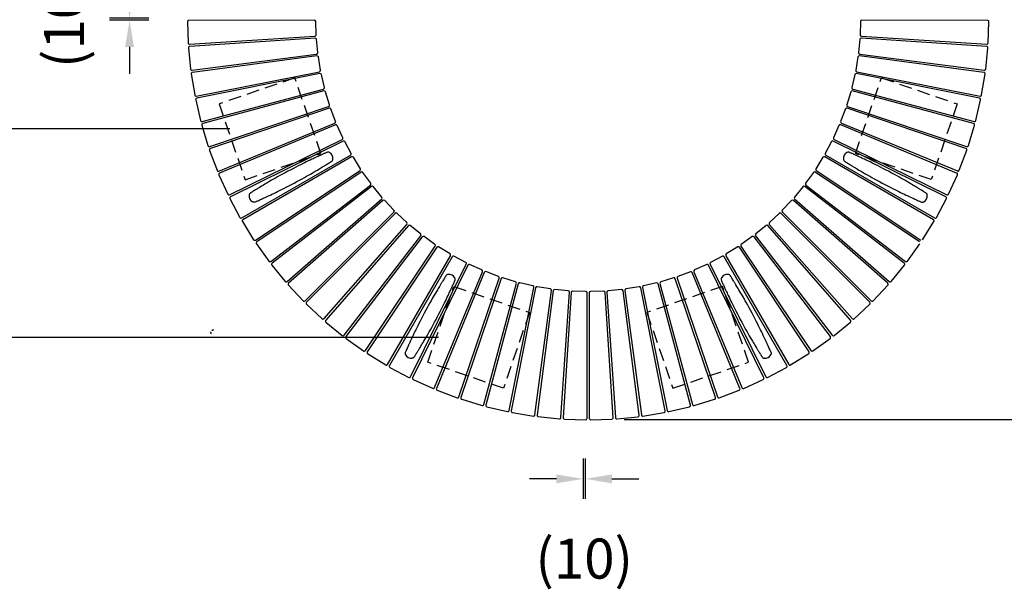
# Model space of a CAD drawing. Extents: x 0 to 6300, y 0 to 4455.
# Drawn here: x 4563 to 5669, y 812 to 1452 of the extents above; entities that cross this region are included whole.
import ezdxf

# ---------------------------------------------------------------- set-up
doc = ezdxf.new("R2010")
doc.units = 0
doc.header["$LTSCALE"] = 4.5
doc.linetypes.add('HIDDEN2', pattern=[4.7625, 3.175, -1.5875])
doc.layers.get('DEFPOINTS').update_dxf_attribs({"linetype": 'CONTINUOUS'})
for name, color, linetype in [('P010', 101, 'CONTINUOUS'), ('P901', 135, 'CONTINUOUS'), ('P902', 185, 'CONTINUOUS'), ('P_2DIM', 6, 'CONTINUOUS')]:
    doc.layers.add(name, color=color, linetype=linetype)
doc.styles.add('BIGFONT', font='simplex.shx', dxfattribs={"bigfont": 'bigfont.shx'})
doc.dimstyles.new('DIMBIGFONT$0', dxfattribs={"dimscale": 15, "dimtxt": 3, "dimasz": 2, "dimexe": 1.5, "dimexo": 3, "dimgap": 0.75, "dimtad": 1, "dimdec": 1, "dimtxsty": 'BIGFONT', "dimsah": 1, "dimcen": 0, "dimclrt": 230, "dimazin": 3, "dimtfac": 0.6, "dimtdec": 1, "dimtofl": 0, "dimtmove": 0, "dimatfit": 3, "dimtvp": 1, "dimtolj": 1})

# ---------------------------------------------------------------- blocks, each defined once
blk = doc.blocks.new('*D9')
at = {"layer": 'DEFPOINTS', "color": 0}
for p in [(5196.8, 1902.8), (5196.8, 1002.9), (5947.8, 1002.9)]:
    blk.add_point(p, dxfattribs=at)
at = {"layer": 'P_2DIM', "color": 0}
for p, q in [((5241.8, 1902.8), (5970.3, 1902.8)), ((5947.8, 1872.8), (5947.8, 1032.9)), ((5241.8, 1002.9), (5970.3, 1002.9))]:
    blk.add_line(p, q, dxfattribs=at)
for points in [[(5942.8, 1872.8), (5952.8, 1872.8), (5947.8, 1902.8)], [(5942.8, 1032.9), (5952.8, 1032.9), (5947.8, 1002.9)]]:
    blk.add_solid(points, dxfattribs=at)
at = {"layer": 'P_2DIM', "color": 230, "insert": (5902.3, 1452.9), "char_height": 45, "attachment_point": 5, "rotation": 90, "style": 'BIGFONT'}
blk.add_mtext('\\A1;(φ3000)', dxfattribs=at)
blk = doc.blocks.new('*D10')
at = {"layer": 'DEFPOINTS', "color": 0}
for p in [(5195.5, 1004.3), (5198, 1004.3), (5198, 936.3)]:
    blk.add_point(p, dxfattribs=at)
at = {"layer": 'P_2DIM', "color": 0}
for p, q in [((5195.5, 959.3), (5195.5, 913.8)), ((5198, 959.3), (5198, 913.8)), ((5165.5, 936.3), (5135.5, 936.3)), ((5228, 936.3), (5258, 936.3))]:
    blk.add_line(p, q, dxfattribs=at)
for points in [[(5165.5, 941.3), (5165.5, 931.3), (5195.5, 936.3)], [(5228, 941.3), (5228, 931.3), (5198, 936.3)]]:
    blk.add_solid(points, dxfattribs=at)
at = {"layer": 'P_2DIM', "color": 230, "insert": (5196.8, 846.7), "char_height": 45, "attachment_point": 5, "style": 'BIGFONT'}
blk.add_mtext('\\A1;(10)', dxfattribs=at)
blk = doc.blocks.new('*D11')
at = {"layer": 'DEFPOINTS', "color": 0}
for p in [(4843.8, 1329.7), (4545.9, 1095.3), (5078.2, 1095.3)]:
    blk.add_point(p, dxfattribs=at)
at = {"layer": 'P_2DIM', "color": 0}
for p, q in [((4798.8, 1329.7), (4523.4, 1329.7)), ((4545.9, 1299.7), (4545.9, 1125.3)), ((5033.2, 1095.3), (4523.4, 1095.3))]:
    blk.add_line(p, q, dxfattribs=at)
for points in [[(4540.9, 1299.7), (4550.9, 1299.7), (4545.9, 1329.7)], [(4540.9, 1125.3), (4550.9, 1125.3), (4545.9, 1095.3)]]:
    blk.add_solid(points, dxfattribs=at)
at = {"layer": 'P_2DIM', "color": 230, "insert": (4500.4, 1212.5), "char_height": 45, "attachment_point": 5, "rotation": 90, "style": 'BIGFONT'}
blk.add_mtext('\\A1;(781)', dxfattribs=at)
blk = doc.blocks.new('*D15')
at = {"layer": 'DEFPOINTS', "color": 0}
for p in [(4843.8, 1575.8), (4545.9, 1329.7), (4843.8, 1329.7)]:
    blk.add_point(p, dxfattribs=at)
at = {"layer": 'P_2DIM', "color": 0}
for p, q in [((4798.8, 1575.8), (4523.4, 1575.8)), ((4545.9, 1545.8), (4545.9, 1359.7)), ((4798.8, 1329.7), (4523.4, 1329.7))]:
    blk.add_line(p, q, dxfattribs=at)
for points in [[(4540.9, 1545.8), (4550.9, 1545.8), (4545.9, 1575.8)], [(4540.9, 1359.7), (4550.9, 1359.7), (4545.9, 1329.7)]]:
    blk.add_solid(points, dxfattribs=at)
at = {"layer": 'P_2DIM', "color": 230, "insert": (4500.4, 1452.8), "char_height": 45, "attachment_point": 5, "rotation": 90, "style": 'BIGFONT'}
blk.add_mtext('\\A1;(820)', dxfattribs=at)
blk = doc.blocks.new('*D16')
at = {"layer": 'DEFPOINTS', "color": 0}
for p in [(4686.1, 1451.6), (4752.7, 1454), (4752.7, 1451.6)]:
    blk.add_point(p, dxfattribs=at)
at = {"layer": 'P_2DIM', "color": 0}
for p, q in [((4686.1, 1484), (4686.1, 1514)), ((4707.7, 1454), (4663.6, 1454)), ((4707.7, 1451.6), (4663.6, 1451.6)), ((4686.1, 1421.6), (4686.1, 1391.6))]:
    blk.add_line(p, q, dxfattribs=at)
for points in [[(4681.1, 1484), (4691.1, 1484), (4686.1, 1454)], [(4681.1, 1421.6), (4691.1, 1421.6), (4686.1, 1451.6)]]:
    blk.add_solid(points, dxfattribs=at)
at = {"layer": 'P_2DIM', "color": 230, "insert": (4612.5, 1452.8), "char_height": 45, "attachment_point": 5, "rotation": 90, "style": 'BIGFONT'}
blk.add_mtext('\\A1;(10)', dxfattribs=at)
blk = doc.blocks.new('*D19')
at = {"layer": 'DEFPOINTS', "color": 0}
for p in [(5645.3, 1454.1), (5645.3, 1451.6), (5702.8, 1451.6)]:
    blk.add_point(p, dxfattribs=at)
at = {"layer": 'P_2DIM', "color": 0}
for p, q in [((5702.8, 1484.1), (5702.8, 1514.1)), ((5690.3, 1454.1), (5725.3, 1454.1)), ((5690.3, 1451.6), (5725.3, 1451.6)), ((5702.8, 1421.6), (5702.8, 1391.6))]:
    blk.add_line(p, q, dxfattribs=at)
for points in [[(5697.8, 1484.1), (5707.8, 1484.1), (5702.8, 1454.1)], [(5697.8, 1421.6), (5707.8, 1421.6), (5702.8, 1451.6)]]:
    blk.add_solid(points, dxfattribs=at)
at = {"layer": 'P_2DIM', "color": 230, "insert": (5782, 1452.9), "char_height": 45, "attachment_point": 5, "rotation": 90, "style": 'BIGFONT'}
blk.add_mtext('\\A1;(10)', dxfattribs=at)

msp = doc.modelspace()

# ---------------------------------------------------------------- linework, layer by layer
at = {"layer": 'P010', "flags": 128}
for points in [[(4907.567, 1303.071), (4907.291, 1302.948), (4906.799, 1302.73), (4906.18, 1302.456), (4905.467, 1302.139), (4904.693, 1301.794), (4903.685, 1301.344), (4902.681, 1300.893), (4901.721, 1300.46), (4900.844, 1300.063), (4900.151, 1299.748), (4899.565, 1299.482), (4899.022, 1299.234), (4898.438, 1298.967), (4897.814, 1298.68), (4896.461, 1298.057), (4894.929, 1297.347), (4893.642, 1296.746), (4892.24, 1296.088), (4890.711, 1295.366), (4888.948, 1294.527), (4886.905, 1293.547), (4884.566, 1292.414), (4882.609, 1291.457), (4880.473, 1290.403), (4878.157, 1289.25), (4875.661, 1287.994), (4872.987, 1286.633), (4870.14, 1285.168), (4867.13, 1283.599), (4863.971, 1281.93)], [(4910.844, 1302.894), (4910.763, 1302.939), (4910.763, 1302.939)], [(4912.913, 1293.016), (4913.246, 1293.233), (4913.684, 1293.638), (4914.05, 1294.115), (4914.337, 1294.664), (4914.506, 1295.181), (4914.596, 1295.73), (4914.596, 1295.73), (4914.596, 1295.73)], [(5487.89, 1295.823), (5487.897, 1295.73), (5487.897, 1295.73)], [(5494.922, 1303.061), (5494.555, 1303.217), (5493.975, 1303.353), (5493.375, 1303.39), (5492.759, 1303.32), (5492.236, 1303.172), (5491.73, 1302.939), (5491.73, 1302.939), (5491.73, 1302.939)], [(5538.522, 1281.93), (5535.363, 1283.599), (5532.353, 1285.168), (5529.506, 1286.633), (5526.832, 1287.994), (5524.336, 1289.25), (5522.02, 1290.403), (5519.884, 1291.457), (5517.927, 1292.414), (5515.588, 1293.547), (5513.545, 1294.527), (5511.782, 1295.366), (5510.253, 1296.088), (5508.851, 1296.746), (5507.564, 1297.347), (5505.646, 1298.235), (5504.012, 1298.986), (5503.441, 1299.247), (5502.909, 1299.49), (5502.331, 1299.754), (5501.649, 1300.063), (5500.772, 1300.46), (5499.812, 1300.893), (5498.808, 1301.344), (5497.8, 1301.794), (5497.026, 1302.139), (5496.313, 1302.456), (5495.694, 1302.73), (5495.202, 1302.948), (5494.926, 1303.071)], [(4871.013, 1268.686), (4874.163, 1270.372), (4877.147, 1271.99), (4879.954, 1273.53), (4882.577, 1274.987), (4885.014, 1276.354), (4887.266, 1277.629), (4889.333, 1278.81), (4891.221, 1279.898), (4893.468, 1281.203), (4895.423, 1282.349), (4897.105, 1283.342), (4898.559, 1284.206), (4899.888, 1285), (4901.105, 1285.731), (4902.915, 1286.824), (4904.451, 1287.759), (4904.986, 1288.086), (4905.486, 1288.391), (4906.027, 1288.723), (4906.665, 1289.115), (4907.485, 1289.621), (4908.38, 1290.174), (4909.316, 1290.755), (4910.253, 1291.338), (4910.971, 1291.787), (4911.632, 1292.201), (4912.206, 1292.561), (4912.662, 1292.847), (4912.918, 1293.007)], [(5489.575, 1293.007), (5489.831, 1292.847), (5490.287, 1292.561), (5490.861, 1292.201), (5491.522, 1291.787), (5492.24, 1291.338), (5493.177, 1290.755), (5494.113, 1290.174), (5495.008, 1289.621), (5495.828, 1289.115), (5496.476, 1288.717), (5497.025, 1288.38), (5497.535, 1288.068), (5498.082, 1287.734), (5498.669, 1287.377), (5499.942, 1286.604), (5501.388, 1285.731), (5502.605, 1285), (5503.934, 1284.206), (5505.388, 1283.342), (5507.07, 1282.349), (5509.025, 1281.203), (5511.272, 1279.898), (5513.16, 1278.81), (5515.227, 1277.629), (5517.479, 1276.354), (5519.916, 1274.987), (5522.539, 1273.53), (5525.346, 1271.99), (5528.33, 1270.372), (5531.48, 1268.686)], [(4863.971, 1281.93), (4860.821, 1280.245), (4857.838, 1278.627), (4855.031, 1277.086), (4852.407, 1275.63), (4849.97, 1274.263), (4847.719, 1272.988), (4845.652, 1271.807), (4843.764, 1270.719), (4841.516, 1269.413), (4839.561, 1268.268), (4837.88, 1267.275), (4836.426, 1266.411), (4835.097, 1265.617), (4833.879, 1264.886), (4832.07, 1263.793), (4830.533, 1262.858), (4829.998, 1262.531), (4829.499, 1262.225), (4828.957, 1261.893), (4828.32, 1261.501), (4827.5, 1260.996), (4826.605, 1260.443), (4825.669, 1259.862), (4824.732, 1259.279), (4824.014, 1258.83), (4823.352, 1258.416), (4822.778, 1258.056), (4822.323, 1257.77), (4822.066, 1257.609)], [(5580.427, 1257.609), (5580.17, 1257.77), (5579.715, 1258.056), (5579.141, 1258.416), (5578.479, 1258.83), (5577.761, 1259.279), (5576.824, 1259.862), (5575.888, 1260.443), (5574.993, 1260.996), (5574.173, 1261.501), (5573.525, 1261.9), (5572.976, 1262.236), (5572.467, 1262.548), (5571.919, 1262.882), (5571.333, 1263.24), (5570.059, 1264.013), (5568.614, 1264.886), (5567.396, 1265.617), (5566.067, 1266.411), (5564.613, 1267.275), (5562.932, 1268.268), (5560.977, 1269.413), (5558.729, 1270.719), (5556.841, 1271.807), (5554.774, 1272.988), (5552.523, 1274.263), (5550.086, 1275.63), (5547.462, 1277.086), (5544.655, 1278.627), (5541.672, 1280.245), (5538.522, 1281.93)], [(4827.417, 1247.545), (4827.694, 1247.669), (4828.186, 1247.886), (4828.805, 1248.161), (4829.518, 1248.478), (4830.292, 1248.822), (4831.299, 1249.272), (4832.304, 1249.724), (4833.263, 1250.156), (4834.141, 1250.554), (4834.834, 1250.868), (4835.419, 1251.135), (4835.963, 1251.383), (4836.546, 1251.65), (4837.171, 1251.936), (4838.524, 1252.56), (4840.055, 1253.27), (4841.342, 1253.87), (4842.744, 1254.528), (4844.273, 1255.251), (4846.037, 1256.09), (4848.08, 1257.07), (4850.419, 1258.203), (4852.376, 1259.16), (4854.512, 1260.213), (4856.827, 1261.366), (4859.324, 1262.623), (4861.998, 1263.983), (4864.845, 1265.449), (4867.854, 1267.018), (4871.013, 1268.686)], [(5531.48, 1268.686), (5534.639, 1267.018), (5537.648, 1265.449), (5540.495, 1263.983), (5543.169, 1262.623), (5545.666, 1261.366), (5547.981, 1260.213), (5550.117, 1259.16), (5552.074, 1258.203), (5554.413, 1257.07), (5556.456, 1256.09), (5558.22, 1255.251), (5559.749, 1254.528), (5561.151, 1253.87), (5562.438, 1253.27), (5564.356, 1252.381), (5565.99, 1251.63), (5566.56, 1251.369), (5567.093, 1251.126), (5567.671, 1250.863), (5568.352, 1250.554), (5569.23, 1250.156), (5570.189, 1249.724), (5571.194, 1249.272), (5572.201, 1248.822), (5572.975, 1248.478), (5573.688, 1248.161), (5574.307, 1247.886), (5574.799, 1247.669), (5575.076, 1247.545)], [(4820.381, 1254.794), (4820.388, 1254.886), (4820.388, 1254.886)], [(5580.427, 1257.609), (5580.76, 1257.392), (5581.198, 1256.988), (5581.564, 1256.511), (5581.851, 1255.961), (5582.02, 1255.445), (5582.11, 1254.895), (5582.11, 1254.895), (5582.11, 1254.895)], [(4827.413, 1247.555), (4827.046, 1247.4), (4826.467, 1247.263), (4825.867, 1247.227), (4825.251, 1247.296), (4824.728, 1247.445), (4824.221, 1247.677), (4824.221, 1247.677), (4824.221, 1247.677)], [(5578.358, 1247.732), (5578.277, 1247.686), (5578.277, 1247.686)], [(5041.485, 1164.441), (5041.324, 1164.184), (5041.039, 1163.728), (5040.679, 1163.154), (5040.265, 1162.493), (5039.816, 1161.775), (5039.233, 1160.838), (5038.652, 1159.902), (5038.099, 1159.007), (5037.593, 1158.187), (5037.195, 1157.539), (5036.858, 1156.99), (5036.546, 1156.48), (5036.212, 1155.933), (5035.855, 1155.346), (5035.082, 1154.073), (5034.209, 1152.628), (5033.478, 1151.41), (5032.683, 1150.081), (5031.82, 1148.627), (5030.827, 1146.945), (5029.681, 1144.99), (5028.375, 1142.743), (5027.288, 1140.855), (5026.107, 1138.788), (5024.832, 1136.536), (5023.465, 1134.099), (5022.008, 1131.476), (5020.468, 1128.669), (5018.85, 1125.685), (5017.164, 1122.535)], [(5044.301, 1166.126), (5044.208, 1166.118), (5044.208, 1166.118)], [(5051.539, 1159.094), (5051.694, 1159.46), (5051.831, 1160.04), (5051.868, 1160.64), (5051.798, 1161.256), (5051.65, 1161.779), (5051.417, 1162.285), (5051.417, 1162.285), (5051.417, 1162.285)], [(5351.122, 1162.366), (5351.076, 1162.285), (5351.076, 1162.285)], [(5360.999, 1164.435), (5360.782, 1164.768), (5360.378, 1165.206), (5359.9, 1165.572), (5359.351, 1165.859), (5358.834, 1166.028), (5358.285, 1166.118), (5358.285, 1166.118), (5358.285, 1166.118)], [(5385.329, 1122.535), (5383.643, 1125.685), (5382.025, 1128.669), (5380.485, 1131.476), (5379.028, 1134.099), (5377.661, 1136.536), (5376.386, 1138.788), (5375.205, 1140.855), (5374.118, 1142.743), (5372.812, 1144.99), (5371.666, 1146.945), (5370.673, 1148.627), (5369.81, 1150.081), (5369.015, 1151.41), (5368.284, 1152.628), (5367.191, 1154.437), (5366.256, 1155.973), (5365.929, 1156.508), (5365.624, 1157.008), (5365.292, 1157.549), (5364.9, 1158.187), (5364.394, 1159.007), (5363.841, 1159.902), (5363.26, 1160.838), (5362.677, 1161.775), (5362.228, 1162.493), (5361.814, 1163.154), (5361.454, 1163.728), (5361.169, 1164.184), (5361.008, 1164.441)], [(5030.408, 1115.493), (5032.077, 1118.652), (5033.646, 1121.662), (5035.111, 1124.509), (5036.472, 1127.183), (5037.728, 1129.679), (5038.881, 1131.995), (5039.935, 1134.131), (5040.892, 1136.088), (5042.025, 1138.427), (5043.005, 1140.47), (5043.844, 1142.233), (5044.566, 1143.763), (5045.224, 1145.164), (5045.825, 1146.451), (5046.713, 1148.369), (5047.464, 1150.004), (5047.725, 1150.574), (5047.968, 1151.106), (5048.232, 1151.685), (5048.541, 1152.366), (5048.938, 1153.243), (5049.371, 1154.203), (5049.822, 1155.208), (5050.272, 1156.215), (5050.617, 1156.989), (5050.934, 1157.702), (5051.208, 1158.321), (5051.426, 1158.813), (5051.549, 1159.089)], [(5350.944, 1159.089), (5351.067, 1158.813), (5351.285, 1158.321), (5351.559, 1157.702), (5351.876, 1156.989), (5352.221, 1156.215), (5352.671, 1155.208), (5353.122, 1154.203), (5353.555, 1153.243), (5353.952, 1152.366), (5354.267, 1151.673), (5354.533, 1151.087), (5354.782, 1150.544), (5355.048, 1149.961), (5355.335, 1149.336), (5355.958, 1147.983), (5356.668, 1146.451), (5357.269, 1145.164), (5357.927, 1143.763), (5358.649, 1142.233), (5359.488, 1140.47), (5360.468, 1138.427), (5361.601, 1136.088), (5362.558, 1134.131), (5363.612, 1131.995), (5364.765, 1129.679), (5366.021, 1127.183), (5367.382, 1124.509), (5368.847, 1121.662), (5370.416, 1118.652), (5372.085, 1115.493)], [(5017.164, 1122.535), (5015.495, 1119.376), (5013.927, 1116.367), (5012.461, 1113.52), (5011.1, 1110.846), (5009.844, 1108.349), (5008.691, 1106.034), (5007.638, 1103.898), (5006.681, 1101.941), (5005.548, 1099.602), (5004.568, 1097.559), (5003.729, 1095.795), (5003.006, 1094.266), (5002.348, 1092.864), (5001.748, 1091.577), (5000.859, 1089.659), (5000.108, 1088.025), (4999.847, 1087.455), (4999.604, 1086.923), (4999.341, 1086.344), (4999.032, 1085.663), (4998.634, 1084.785), (4998.202, 1083.826), (4997.75, 1082.821), (4997.3, 1081.814), (4996.955, 1081.04), (4996.639, 1080.327), (4996.364, 1079.708), (4996.146, 1079.216), (4996.023, 1078.939)], [(5406.47, 1078.939), (5406.347, 1079.216), (5406.129, 1079.708), (5405.854, 1080.327), (5405.538, 1081.04), (5405.193, 1081.814), (5404.743, 1082.821), (5404.291, 1083.826), (5403.859, 1084.785), (5403.461, 1085.663), (5403.147, 1086.356), (5402.88, 1086.941), (5402.632, 1087.485), (5402.365, 1088.068), (5402.079, 1088.693), (5401.455, 1090.046), (5400.745, 1091.577), (5400.145, 1092.864), (5399.487, 1094.266), (5398.764, 1095.795), (5397.925, 1097.559), (5396.945, 1099.602), (5395.812, 1101.941), (5394.855, 1103.898), (5393.802, 1106.034), (5392.649, 1108.349), (5391.393, 1110.846), (5390.032, 1113.52), (5388.566, 1116.367), (5386.998, 1119.376), (5385.329, 1122.535)], [(5006.087, 1073.588), (5006.248, 1073.845), (5006.534, 1074.301), (5006.893, 1074.874), (5007.308, 1075.536), (5007.757, 1076.254), (5008.34, 1077.191), (5008.921, 1078.127), (5009.474, 1079.022), (5009.979, 1079.842), (5010.378, 1080.49), (5010.714, 1081.039), (5011.026, 1081.549), (5011.36, 1082.096), (5011.718, 1082.682), (5012.491, 1083.956), (5013.364, 1085.401), (5014.095, 1086.619), (5014.889, 1087.948), (5015.753, 1089.402), (5016.746, 1091.083), (5017.891, 1093.038), (5019.197, 1095.286), (5020.284, 1097.174), (5021.466, 1099.241), (5022.741, 1101.492), (5024.108, 1103.93), (5025.564, 1106.553), (5027.105, 1109.36), (5028.723, 1112.343), (5030.408, 1115.493)], [(5372.085, 1115.493), (5373.77, 1112.343), (5375.388, 1109.36), (5376.929, 1106.553), (5378.385, 1103.93), (5379.752, 1101.492), (5381.027, 1099.241), (5382.209, 1097.174), (5383.296, 1095.286), (5384.602, 1093.038), (5385.747, 1091.083), (5386.74, 1089.402), (5387.604, 1087.948), (5388.398, 1086.619), (5389.129, 1085.401), (5390.223, 1083.592), (5391.157, 1082.055), (5391.484, 1081.52), (5391.79, 1081.021), (5392.122, 1080.479), (5392.514, 1079.842), (5393.019, 1079.022), (5393.572, 1078.127), (5394.153, 1077.191), (5394.736, 1076.254), (5395.185, 1075.536), (5395.6, 1074.874), (5395.959, 1074.301), (5396.245, 1073.845), (5396.406, 1073.588)], [(4996.201, 1075.663), (4996.155, 1075.744), (4996.155, 1075.744)], [(5006.079, 1073.594), (5005.861, 1073.26), (5005.457, 1072.823), (5004.98, 1072.457), (5004.43, 1072.17), (5003.914, 1072.001), (5003.364, 1071.911), (5003.364, 1071.911), (5003.364, 1071.911)], [(5406.46, 1078.935), (5406.615, 1078.568), (5406.752, 1077.989), (5406.788, 1077.389), (5406.719, 1076.773), (5406.57, 1076.25), (5406.338, 1075.744), (5406.338, 1075.744), (5406.338, 1075.744)], [(5399.221, 1071.903), (5399.129, 1071.911), (5399.129, 1071.911)]]:
    msp.add_lwpolyline(points, dxfattribs=at)
at = {"layer": 'P010'}
for centre, radius, start, end in [((4909.045, 1299.942), 3.455, 60.174658, 115.269125), ((4907.171, 1296.406), 7.455, 355.604561, 60.483066), ((4909.159, 1296.206), 5.458, 355.00456, 356.100055), ((5495.322, 1296.406), 7.455, 119.60524, 184.482306), ((5491.343, 1295.982), 3.456, 184.175484, 239.267782), ((5493.38, 1299.923), 3.438, 118.686691, 120.425906), ((4827.812, 1254.21), 7.454, 175.510189, 240.402717), ((4823.835, 1254.635), 3.455, 120.732025, 175.825315), ((5574.686, 1254.219), 7.454, 299.510756, 4.402107), ((5578.704, 1254.578), 3.421, 3.573829, 5.321556), ((4825.872, 1250.693), 3.438, 239.574094, 241.313309), ((5576.559, 1250.684), 3.456, 244.733236, 299.82414), ((5044.46, 1162.672), 3.456, 94.175484, 149.267782), ((5044.884, 1158.693), 7.455, 29.60524, 94.482306), ((5048.401, 1160.635), 3.438, 28.686691, 30.425906), ((5354.074, 1160.567), 3.455, 150.174658, 205.269125), ((5357.609, 1158.693), 7.455, 85.604561, 150.483066), ((5357.809, 1160.681), 5.458, 85.00456, 86.100055), ((4999.153, 1077.462), 3.456, 154.733236, 209.82414), ((5002.688, 1079.334), 7.454, 209.510756, 274.402107), ((5399.38, 1075.357), 3.455, 210.732025, 265.825315), ((5399.805, 1079.334), 7.454, 265.510189, 330.402717), ((5403.322, 1077.394), 3.438, 329.574094, 331.313309), ((5003.047, 1075.317), 3.421, 273.573829, 275.321556)]:
    msp.add_arc(centre, radius, start, end, dxfattribs=at)
at = {"layer": 'P901', "linetype": 'HIDDEN2'}
for p, q in [((4871.725, 1386.873), (4786.626, 1357.579)), ((4901.019, 1301.774), (4871.725, 1386.873)), ((5501.486, 1301.813), (5530.783, 1386.911)), ((5530.783, 1386.911), (5615.881, 1357.615)), ((4786.626, 1357.579), (4815.92, 1272.48)), ((5615.881, 1357.615), (5586.584, 1272.516)), ((4815.92, 1272.48), (4901.019, 1301.774)), ((5586.584, 1272.516), (5501.486, 1301.813)), ((5020.994, 1067.431), (5050.291, 1152.529)), ((5050.291, 1152.529), (5135.389, 1123.232)), ((5352.241, 1152.541), (5267.142, 1123.247)), ((5381.535, 1067.442), (5352.241, 1152.541)), ((5135.389, 1123.232), (5106.092, 1038.134)), ((5267.142, 1123.247), (5296.436, 1038.148)), ((5106.092, 1038.134), (5020.994, 1067.431)), ((5296.436, 1038.148), (5381.535, 1067.442))]:
    msp.add_line(p, q, dxfattribs=at)
at = {"layer": 'P902'}
for p, q in [((4751.152, 1449.965), (4751.936, 1426.073)), ((4893.718, 1451.736), (4752.649, 1451.514)), ((4895.714, 1435.201), (4895.219, 1450.285)), ((5507.235, 1450.302), (5506.74, 1435.218)), ((5649.805, 1451.531), (5508.737, 1451.753)), ((5650.518, 1426.09), (5651.302, 1449.982)), ((4753.532, 1424.625), (4894.311, 1433.655)), ((4894.446, 1431.627), (4753.694, 1422.181)), ((4897.52, 1415.258), (4896.039, 1430.278)), ((5506.419, 1430.294), (5504.938, 1415.275)), ((5648.764, 1422.197), (5508.012, 1431.644)), ((5508.143, 1433.672), (5648.923, 1424.642)), ((4752.302, 1420.537), (4754.646, 1396.747)), ((5647.811, 1396.764), (5650.156, 1420.553)), ((4756.333, 1395.407), (4896.221, 1413.624)), ((4896.488, 1411.609), (4756.655, 1392.978)), ((4900.626, 1395.476), (4898.166, 1410.367)), ((5504.296, 1410.383), (5501.836, 1395.492)), ((5645.807, 1392.994), (5505.974, 1411.625)), ((5506.237, 1413.64), (5646.125, 1395.424)), ((4761.039, 1366.435), (4899.436, 1393.76)), ((5503.026, 1393.776), (5641.423, 1366.451)), ((4755.373, 1391.247), (4759.269, 1367.662)), ((4899.835, 1391.768), (4761.519, 1364.032)), ((4905.018, 1375.94), (4901.59, 1390.638)), ((5500.875, 1390.653), (5497.447, 1375.955)), ((5640.946, 1364.047), (5502.631, 1391.783)), ((5643.193, 1367.678), (5647.089, 1391.263)), ((4767.63, 1337.832), (4903.944, 1374.15)), ((4904.472, 1372.187), (4768.266, 1335.466)), ((5634.203, 1335.48), (5497.997, 1372.202)), ((5498.522, 1374.165), (5634.835, 1337.847)), ((4760.353, 1362.221), (4765.783, 1338.941)), ((4910.679, 1356.732), (4906.297, 1371.175)), ((5496.172, 1371.189), (5491.79, 1356.747)), ((5636.682, 1338.956), (5642.112, 1362.236)), ((4776.077, 1309.721), (4909.724, 1354.876)), ((4910.379, 1352.952), (4776.867, 1307.402)), ((4917.584, 1337.936), (4912.267, 1352.061)), ((5490.205, 1352.074), (5484.888, 1337.949)), ((5625.606, 1307.415), (5492.093, 1352.965)), ((5492.745, 1354.89), (5626.392, 1309.736)), ((4767.221, 1333.582), (4774.162, 1310.707)), ((4786.344, 1282.224), (4916.752, 1336.021)), ((4917.532, 1334.144), (4787.284, 1279.961)), ((4925.704, 1319.632), (4919.474, 1333.379)), ((5483.002, 1333.39), (5476.772, 1319.644)), ((5615.192, 1279.973), (5484.944, 1334.156)), ((5485.72, 1336.034), (5616.128, 1282.237)), ((5628.307, 1310.721), (5635.248, 1333.597)), ((4798.388, 1255.456), (4924.999, 1317.667)), ((5477.477, 1317.678), (5604.088, 1255.468)), ((4775.947, 1305.454), (4784.369, 1283.082)), ((4925.899, 1315.845), (4799.474, 1253.26)), ((4935.003, 1301.898), (4927.888, 1315.208)), ((5474.592, 1315.218), (5467.477, 1301.908)), ((5603.006, 1253.27), (5476.58, 1315.855)), ((5618.104, 1283.095), (5626.526, 1305.467)), ((4812.156, 1229.533), (4934.428, 1299.89)), ((4935.446, 1298.132), (4813.383, 1227.413)), ((4945.441, 1284.81), (4937.471, 1297.626)), ((5465.011, 1297.634), (5457.041, 1284.818)), ((5589.1, 1227.421), (5467.037, 1298.14)), ((5468.052, 1299.901), (5590.323, 1229.543)), ((4786.494, 1277.957), (4796.36, 1256.183)), ((4827.591, 1204.567), (4944.999, 1282.769)), ((4946.13, 1281.081), (4828.953, 1202.531)), ((4956.975, 1268.441), (4948.184, 1280.708)), ((5454.302, 1280.714), (5445.51, 1268.447)), ((5573.533, 1202.537), (5456.356, 1281.087)), ((5457.484, 1282.777), (5574.892, 1204.575)), ((5606.116, 1256.195), (5615.982, 1277.969)), ((4844.624, 1180.663), (4956.668, 1266.376)), ((4957.906, 1264.765), (4846.117, 1178.72)), ((4969.555, 1252.861), (4959.981, 1264.528)), ((5442.508, 1264.531), (5432.934, 1252.865)), ((5556.372, 1178.724), (5444.583, 1264.768)), ((5445.818, 1266.382), (5557.862, 1180.669)), ((4798.816, 1251.208), (4810.085, 1230.126)), ((4863.185, 1157.924), (4969.383, 1250.78)), ((5433.106, 1250.784), (5539.304, 1157.927)), ((5592.394, 1230.136), (5603.663, 1251.218)), ((4970.724, 1249.254), (4864.802, 1156.083)), ((4983.127, 1238.138), (4972.81, 1249.153)), ((5429.682, 1249.154), (5419.365, 1238.139)), ((5537.69, 1156.084), (5431.767, 1249.255)), ((4883.193, 1136.447), (4983.091, 1236.05)), ((4984.529, 1234.614), (4884.926, 1134.716)), ((4997.632, 1224.333), (4986.617, 1234.65)), ((5415.877, 1234.649), (5404.862, 1224.332)), ((5517.568, 1134.715), (5417.965, 1234.613)), ((5419.401, 1236.051), (5519.299, 1136.449)), ((4812.861, 1225.323), (4825.485, 1205.023)), ((4904.562, 1116.325), (4997.733, 1222.248)), ((4999.262, 1220.909), (4906.405, 1114.711)), ((5013.009, 1211.507), (5001.343, 1221.081)), ((5401.154, 1221.077), (5389.487, 1211.503)), ((5496.091, 1114.707), (5403.235, 1220.905)), ((5404.761, 1222.246), (5497.932, 1116.324)), ((5576.997, 1205.031), (5589.621, 1225.331)), ((4927.202, 1097.644), (5013.246, 1209.432)), ((5014.86, 1208.197), (4929.147, 1096.154)), ((5029.192, 1199.713), (5016.925, 1208.505)), ((5385.574, 1208.497), (5373.307, 1199.706)), ((5473.353, 1096.146), (5387.639, 1208.19)), ((5389.25, 1209.428), (5475.295, 1097.639)), ((4828.569, 1200.411), (4842.494, 1180.98)), ((4951.015, 1080.483), (5029.565, 1197.659)), ((5031.255, 1196.532), (4953.053, 1079.123)), ((5046.112, 1189.004), (5033.296, 1196.974)), ((5369.205, 1196.964), (5356.389, 1188.993)), ((5449.448, 1079.113), (5371.246, 1196.521)), ((5372.935, 1197.652), (5451.485, 1080.475)), ((5559.992, 1180.986), (5573.917, 1200.417)), ((4975.899, 1064.916), (5046.618, 1186.978)), ((5048.378, 1185.963), (4978.021, 1063.692)), ((5063.696, 1179.423), (5050.386, 1186.538)), ((5352.117, 1186.525), (5338.807, 1179.41)), ((5424.482, 1063.679), (5354.125, 1185.95)), ((5355.883, 1186.968), (5426.603, 1064.905)), ((4845.873, 1176.58), (4861.038, 1158.101)), ((5001.748, 1051.009), (5064.333, 1177.435)), ((5066.156, 1176.538), (5003.946, 1049.927)), ((5081.868, 1171.013), (5068.122, 1177.243)), ((5334.383, 1177.226), (5320.636, 1170.996)), ((5398.559, 1049.91), (5336.349, 1176.521)), ((5338.17, 1177.421), (5400.756, 1050.996)), ((5541.451, 1158.105), (5556.616, 1176.584)), ((5028.451, 1038.823), (5082.634, 1169.071)), ((5084.512, 1168.295), (5030.715, 1037.887)), ((5055.893, 1028.409), (5101.443, 1161.922)), ((5100.552, 1163.81), (5086.427, 1169.127)), ((5119.667, 1157.843), (5105.225, 1162.225)), ((5297.283, 1162.201), (5282.841, 1157.819)), ((5301.063, 1161.901), (5346.613, 1028.389)), ((5316.079, 1169.106), (5301.954, 1163.789)), ((5371.791, 1037.867), (5317.994, 1168.275)), ((5319.871, 1169.054), (5374.054, 1038.806)), ((4864.698, 1153.931), (4881.039, 1136.484)), ((5103.368, 1161.27), (5058.214, 1027.623)), ((5083.958, 1019.812), (5120.68, 1156.018)), ((5122.643, 1155.493), (5086.325, 1019.18)), ((5112.525, 1013.069), (5140.261, 1151.384)), ((5142.254, 1150.989), (5114.929, 1012.593)), ((5139.131, 1153.14), (5124.433, 1156.568)), ((5158.861, 1149.719), (5143.97, 1152.179)), ((5258.539, 1152.148), (5243.648, 1149.688)), ((5287.58, 1012.561), (5260.255, 1150.958)), ((5262.247, 1151.357), (5289.983, 1013.041)), ((5278.075, 1156.54), (5263.378, 1153.112)), ((5316.183, 1019.152), (5279.865, 1155.466)), ((5281.828, 1155.994), (5318.549, 1019.788)), ((5344.294, 1027.599), (5299.139, 1161.246)), ((5521.453, 1136.485), (5537.794, 1153.933)), ((5141.472, 1008.208), (5160.103, 1148.041)), ((5162.118, 1147.778), (5143.902, 1007.89)), ((5178.772, 1147.596), (5163.753, 1149.077)), ((5170.675, 1005.251), (5180.122, 1146.003)), ((5182.15, 1145.872), (5173.12, 1005.092)), ((5198.78, 1146.78), (5183.696, 1147.275)), ((5200.009, 1004.21), (5200.231, 1145.278)), ((5202.279, 1145.24), (5202.501, 1004.171)), ((5218.814, 1147.236), (5203.73, 1146.741)), ((5229.39, 1005.054), (5220.36, 1145.833)), ((5222.388, 1145.968), (5231.834, 1005.216)), ((5238.757, 1149.042), (5223.737, 1147.561)), ((5258.608, 1007.855), (5240.391, 1147.743)), ((5242.406, 1148.01), (5261.037, 1008.177)), ((4884.963, 1132.562), (4902.41, 1116.221)), ((5500.084, 1116.22), (5517.531, 1132.561)), ((4906.583, 1112.564), (4925.061, 1097.399)), ((5477.435, 1097.395), (5495.914, 1112.56)), ((4929.464, 1094.023), (4948.895, 1080.099)), ((5453.604, 1080.091), (5473.035, 1094.016)), ((4953.509, 1077.018), (4973.809, 1064.394)), ((5428.693, 1064.383), (5448.992, 1077.007)), ((4978.614, 1061.621), (4999.696, 1050.352)), ((5402.807, 1050.338), (5423.889, 1061.608)), ((5004.673, 1047.899), (5026.446, 1038.033)), ((5376.058, 1038.016), (5397.832, 1047.882)), ((5031.573, 1035.911), (5053.945, 1027.49)), ((5348.561, 1027.469), (5370.933, 1035.891)), ((5059.199, 1025.708), (5082.074, 1018.767)), ((5320.433, 1018.743), (5343.308, 1025.684)), ((5087.434, 1017.333), (5110.714, 1011.903)), ((5116.156, 1010.822), (5139.741, 1006.926)), ((5262.768, 1006.895), (5286.353, 1010.791)), ((5291.794, 1011.875), (5315.074, 1017.305)), ((5145.242, 1006.204), (5169.031, 1003.859)), ((5174.568, 1003.497), (5198.46, 1002.713)), ((5204.05, 1002.674), (5227.942, 1003.458)), ((5233.478, 1003.824), (5257.268, 1006.169))]:
    msp.add_line(p, q, dxfattribs=at)
for centre, start, end in [((4752.651, 1450.014), 90.090089, 181.88), ((4893.72, 1450.236), 1.88, 90.090089), ((5508.734, 1450.253), 89.909911, 178.12), ((5649.803, 1450.031), 358.12, 89.909911), ((4894.215, 1435.152), 273.669911, 1.88), ((4894.546, 1430.131), 5.629565, 93.839655), ((5507.912, 1430.147), 86.160345, 174.370435), ((5508.239, 1435.169), 178.12, 266.330089), ((4753.436, 1426.122), 181.88, 273.669911), ((4753.794, 1420.684), 93.839655, 185.629565), ((5648.664, 1420.701), 354.370435, 86.160345), ((5649.019, 1426.139), 266.330089, 358.12), ((4896.027, 1415.111), 277.419476, 5.629565), ((4896.686, 1410.122), 9.37913, 97.58922), ((5505.776, 1410.138), 82.41078, 170.62087), ((5506.431, 1415.128), 174.370435, 262.580524), ((4756.139, 1396.895), 185.629565, 277.419476), ((4899.146, 1395.232), 281.169041, 9.37913), ((5503.316, 1395.248), 170.62087, 258.830959), ((5646.319, 1396.911), 262.580524, 354.370435), ((4756.853, 1391.491), 97.58922, 189.37913), ((4900.129, 1390.297), 13.128696, 101.338785), ((5502.336, 1390.312), 78.661215, 166.871304), ((5645.609, 1391.508), 350.62087, 82.41078), ((4903.558, 1375.599), 284.918606, 13.128696), ((4904.862, 1370.739), 16.878261, 105.08835), ((5497.607, 1370.753), 74.91165, 163.121739), ((5498.908, 1375.614), 166.871304, 255.081394), ((4760.749, 1367.906), 189.37913, 281.169041), ((4761.814, 1362.561), 101.338785, 193.128696), ((5640.651, 1362.577), 346.871304, 78.661215), ((5641.713, 1367.922), 258.830959, 350.62087), ((4909.244, 1356.297), 288.668171, 16.878261), ((4910.863, 1351.532), 20.627826, 108.837915), ((5491.609, 1351.546), 71.162085, 159.372174), ((5493.225, 1356.311), 163.121739, 251.331829), ((4767.244, 1339.281), 193.128696, 284.918606), ((5635.222, 1339.297), 255.081394, 346.871304), ((4768.656, 1334.018), 105.08835, 196.878261), ((4916.18, 1337.408), 292.417737, 20.627826), ((4918.108, 1332.76), 24.377391, 112.587481), ((5484.368, 1332.771), 67.412519, 155.622609), ((5486.292, 1337.421), 159.372174, 247.582263), ((5633.813, 1334.032), 343.121739, 74.91165), ((4924.337, 1319.013), 296.167302, 24.377391), ((5478.139, 1319.025), 155.622609, 243.832698), ((4775.597, 1311.143), 196.878261, 288.668171), ((4777.351, 1305.982), 108.837915, 200.627826), ((4926.565, 1314.501), 28.126957, 116.337046), ((5475.915, 1314.511), 63.662954, 151.873043), ((5625.122, 1305.996), 339.372174, 71.162085), ((5626.872, 1311.157), 251.331829, 343.121739), ((4933.68, 1301.191), 299.916867, 28.126957), ((4936.198, 1296.834), 31.876522, 120.086611), ((5466.285, 1296.842), 59.913389, 148.123478), ((5468.8, 1301.201), 151.873043, 240.083133), ((4785.772, 1283.61), 200.627826, 292.417737), ((4944.168, 1284.017), 303.666432, 31.876522), ((5458.315, 1284.026), 148.123478, 236.333568), ((5616.7, 1283.623), 247.582263, 339.372174), ((4787.86, 1278.576), 112.587481, 204.377391), ((4946.965, 1279.835), 35.626087, 123.836176), ((5455.521, 1279.841), 56.163824, 144.373913), ((5614.616, 1278.588), 335.622609, 67.412519), ((4955.756, 1267.567), 307.415998, 35.626087), ((4958.821, 1263.576), 39.375652, 127.585742), ((5443.668, 1263.58), 52.414258, 140.624348), ((5446.73, 1267.573), 144.373913, 232.584002), ((4797.727, 1256.802), 204.377391, 296.167302), ((4800.139, 1251.915), 116.337046, 208.126957), ((4968.396, 1251.91), 311.165563, 39.375652), ((5434.093, 1251.913), 140.624348, 228.834437), ((5602.34, 1251.925), 331.873043, 63.662954), ((5604.749, 1256.814), 243.832698, 335.622609), ((4971.715, 1248.128), 43.125217, 131.335307), ((5430.777, 1248.129), 48.664693, 136.874783), ((4811.408, 1230.834), 208.126957, 299.916867), ((4982.032, 1237.112), 314.915128, 43.125217), ((4985.592, 1233.555), 46.874783, 135.084872), ((5416.903, 1233.554), 44.915128, 133.125217), ((5420.46, 1237.114), 136.874783, 225.084872), ((5591.071, 1230.844), 240.083133, 331.873043), ((4814.135, 1226.115), 120.086611, 211.876522), ((4996.607, 1223.238), 318.664693, 46.874783), ((5000.391, 1219.922), 50.624348, 138.834437), ((5402.105, 1219.918), 41.165563, 129.375652), ((5405.888, 1223.237), 133.125217, 221.335307), ((5588.348, 1226.123), 328.123478, 59.913389), ((5012.058, 1210.347), 322.414258, 50.624348), ((5016.051, 1207.285), 54.373913, 142.584002), ((5386.448, 1207.278), 37.415998, 125.626087), ((5390.439, 1210.343), 129.375652, 217.585742), ((4826.759, 1205.815), 211.876522, 303.666432), ((4829.789, 1201.285), 123.836176, 215.626087), ((5028.319, 1198.494), 326.163824, 54.373913), ((5032.504, 1195.7), 58.123478, 146.333568), ((5369.998, 1195.69), 33.666432, 121.876522), ((5374.181, 1198.487), 125.626087, 213.836176), ((5045.32, 1187.73), 329.913389, 58.123478), ((5049.679, 1185.215), 61.873043, 150.083133), ((5352.824, 1185.202), 29.916867, 118.126957), ((5357.181, 1187.72), 121.876522, 210.086611), ((4843.713, 1181.854), 215.626087, 307.415998), ((4847.032, 1177.531), 127.585742, 219.375652), ((5062.989, 1178.1), 333.662954, 61.873043), ((5067.502, 1175.876), 65.622609, 153.832698), ((5335.002, 1175.859), 26.167302, 114.377391), ((5339.515, 1178.087), 118.126957, 206.337046), ((5555.457, 1177.535), 320.624348, 52.414258), ((5558.773, 1181.86), 232.584002, 324.373913), ((5081.249, 1169.647), 337.412519, 65.622609), ((5085.899, 1167.723), 69.372174, 157.582263), ((5100.024, 1162.406), 341.162085, 69.372174), ((5104.789, 1160.79), 73.121739, 161.331829), ((5297.718, 1160.766), 18.668171, 106.878261), ((5302.483, 1162.386), 110.627826, 198.837915), ((5316.607, 1167.702), 22.417737, 110.627826), ((5321.256, 1169.63), 114.377391, 202.587481), ((4862.197, 1159.053), 219.375652, 311.165563), ((4865.792, 1154.957), 131.335307, 223.125217), ((5119.231, 1156.408), 344.91165, 73.121739), ((5124.092, 1155.107), 76.871304, 165.081394), ((5138.79, 1151.679), 348.661215, 76.871304), ((5143.726, 1150.699), 80.62087, 168.830959), ((5258.783, 1150.668), 11.169041, 99.37913), ((5263.718, 1151.652), 103.128696, 191.338785), ((5278.416, 1155.08), 14.918606, 103.128696), ((5283.276, 1156.384), 106.878261, 195.08835), ((5536.699, 1154.958), 316.874783, 48.664693), ((5540.291, 1159.057), 228.834437, 320.624348), ((5158.616, 1148.239), 352.41078, 80.62087), ((5163.606, 1147.584), 84.370435, 172.580524), ((5178.625, 1146.104), 356.160345, 84.370435), ((5183.647, 1145.776), 88.12, 176.330089), ((5198.731, 1145.281), 359.909911, 88.12), ((5203.779, 1145.242), 91.88, 180.090089), ((5218.863, 1145.737), 3.669911, 91.88), ((5223.884, 1146.069), 95.629565, 183.839655), ((5238.904, 1147.549), 7.419476, 95.629565), ((5243.893, 1148.208), 99.37913, 187.58922), ((4882.134, 1137.509), 223.125217, 314.915128), ((4885.989, 1133.657), 135.084872, 226.874783), ((5516.506, 1133.656), 313.125217, 44.915128), ((5520.358, 1137.511), 225.084872, 316.874783), ((4903.436, 1117.316), 226.874783, 318.664693), ((4907.535, 1113.724), 138.834437, 230.624348), ((5494.962, 1113.72), 309.375652, 41.165563), ((5499.058, 1117.314), 221.335307, 313.125217), ((4776.299, 1100.305), 324.373913, 56.163824), ((4779.325, 1104.837), 236.333568, 328.123478), ((4926.013, 1098.558), 230.624348, 322.414258), ((4930.338, 1095.242), 142.584002, 234.373913), ((5472.161, 1095.235), 305.626087, 37.415998), ((5476.484, 1098.554), 217.585742, 309.375652), ((4949.769, 1081.318), 234.373913, 326.163824), ((4954.301, 1078.291), 146.333568, 238.123478), ((5448.2, 1078.281), 301.876522, 33.666432), ((5452.73, 1081.311), 213.836176, 305.626087), ((4974.601, 1065.667), 238.123478, 329.913389), ((4979.322, 1062.944), 150.083133, 241.873043), ((5423.182, 1062.93), 298.126957, 29.916867), ((5427.9, 1065.657), 210.086611, 301.876522), ((5000.403, 1051.675), 241.873043, 333.662954), ((5402.1, 1051.661), 206.337046, 298.126957), ((5005.292, 1049.266), 153.832698, 245.622609), ((5397.213, 1049.249), 294.377391, 26.167302), ((5027.066, 1039.399), 245.622609, 337.412519), ((5032.101, 1037.315), 157.582263, 249.372174), ((5370.405, 1037.295), 290.627826, 22.417737), ((5375.439, 1039.382), 202.587481, 294.377391), ((5054.474, 1028.893), 249.372174, 341.162085), ((5059.635, 1027.143), 161.331829, 253.121739), ((5082.51, 1020.203), 253.121739, 344.91165), ((5087.775, 1018.793), 165.081394, 256.871304), ((5314.734, 1018.766), 283.128696, 14.918606), ((5319.997, 1020.179), 195.08835, 286.878261), ((5342.873, 1027.119), 286.878261, 18.668171), ((5348.033, 1028.873), 198.837915, 290.627826), ((5111.055, 1013.364), 256.871304, 348.661215), ((5116.4, 1012.302), 168.830959, 260.62087), ((5139.985, 1008.406), 260.62087, 352.41078), ((5145.389, 1007.696), 172.580524, 264.370435), ((5257.121, 1007.661), 275.629565, 7.419476), ((5262.524, 1008.375), 187.58922, 279.37913), ((5286.109, 1012.271), 279.37913, 11.169041), ((5291.454, 1013.336), 191.338785, 283.128696), ((5169.179, 1005.351), 264.370435, 356.160345), ((5174.617, 1004.996), 176.330089, 268.12), ((5198.509, 1004.212), 268.12, 359.909911), ((5204.001, 1004.173), 180.090089, 271.88), ((5227.893, 1004.958), 271.88, 3.669911), ((5233.331, 1005.316), 183.839655, 275.629565)]:
    msp.add_arc(centre, 1.5, start, end, dxfattribs=at)

# ---------------------------------------------------------------- dimensions: what is measured, and where the dimension line sits
at = {"layer": 'P_2DIM'}
for base, p1, p2, text, override, picture, middle in [((5947.809, 1002.948), (5196.772, 1902.783), (5196.772, 1002.948), '(φ3000)', {"dimlfac": 4, "dimrnd": 10, "dimsah": 0}, '*D9', (5902.273, 1452.866)), ((4545.911, 1329.677), (4843.809, 1575.823), (4843.822, 1329.677), '(<>)', {"dimlfac": 3.33, "dimrnd": 1, "dimsah": 0}, '*D15', (4500.376, 1452.75)), ((4686.137, 1451.556), (4752.688, 1454.006), (4752.69, 1451.556), '(<>)', {"dimlfac": 4, "dimrnd": 1, "dimsah": 0}, '*D16', (4612.477, 1452.781)), ((4545.911, 1095.331), (4843.822, 1329.677), (5078.192, 1095.331), '(781)', {"dimlfac": 3.33, "dimrnd": 1, "dimsah": 0}, '*D11', (4500.376, 1212.504))]:
    dim = msp.add_linear_dim(base=base, p1=p1, p2=p2, angle=90, text=text, dimstyle='DIMBIGFONT$0', override=override, dxfattribs=at)
    dim.commit()
    dim.dimension.update_dxf_attribs({"geometry": picture, "text_midpoint": middle})
dim = msp.add_linear_dim(base=(5702.845, 1451.641), p1=(5645.341, 1454.091), p2=(5645.343, 1451.641), angle=90, text='(<>)', dimstyle='DIMBIGFONT$0', override={"dimlfac": 4, "dimrnd": 1, "dimsah": 0}, dxfattribs=at)
dim.commit()
dim.dimension.update_dxf_attribs({"geometry": '*D19', "text_midpoint": (5782.031, 1452.866), "dimtype": 160})
dim = msp.add_linear_dim(base=(5197.997, 936.335), p1=(5195.547, 1004.294), p2=(5197.997, 1004.296), text='(<>)', dimstyle='DIMBIGFONT$0', override={"dimlfac": 4, "dimrnd": 1, "dimsah": 0}, dxfattribs=at)
dim.commit()
dim.dimension.update_dxf_attribs({"geometry": '*D10', "text_midpoint": (5196.772, 846.731), "dimtype": 160})

doc.saveas('drawing.dxf')
